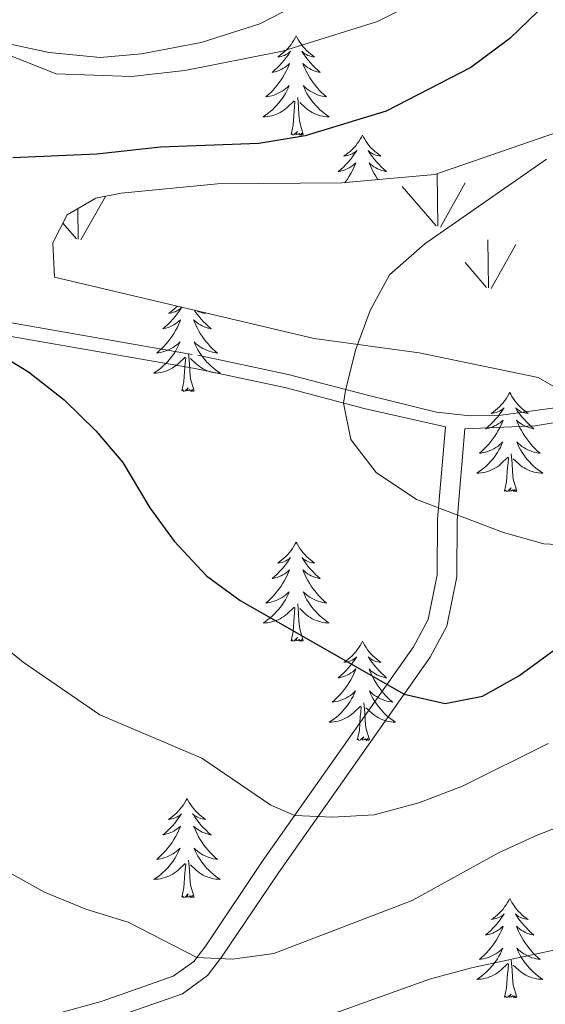
# Model space of a CAD drawing. Units: metres. Extents: x 627571 to 632081, y 706282 to 709335.
# Drawn here: x 631136 to 631199, y 707551 to 707669 of the extents above; entities that cross this region are included whole.
import ezdxf

# ---------------------------------------------------------------- set-up
doc = ezdxf.new("R2010")
doc.units = ezdxf.units.M
doc.header["$MEASUREMENT"] = 0
doc.linetypes.add('DGN Style 3', pattern=[69.147415, 49.391011, -19.756404])
for name, color, linetype, lineweight in [('Carátula', 7, 'Continuous', 5), ('Elementos auxiliares', 7, 'Continuous', 5), ('Entidades rústicas y varios', 7, 'Continuous', 5), ('Level 58', 7, 'Continuous', 5), ('Relieve y altimetría', 7, 'Continuous', 5), ('Viales y ferrocarril', 7, 'Continuous', 5)]:
    doc.layers.add(name, color=color, linetype=linetype, lineweight=lineweight)

msp = doc.modelspace()

# ---------------------------------------------------------------- linework, layer by layer
at = {"layer": 'Carátula', "color": 7, "linetype": 'Continuous', "lineweight": 5}
msp.add_3dface([(627626.91, 706281.92), (632081.13, 706365.16), (632025.63, 709334.65), (627571.41, 709251.41)], dxfattribs=at)
at = {"layer": 'Elementos auxiliares', "color": 250, "linetype": 'Continuous', "lineweight": 5}
msp.add_3dface([(628492.24, 706692.04), (628449.59, 709005.37), (631872.3, 709069.36), (631916.09, 706756.03)], dxfattribs=at)
at = {"layer": 'Entidades rústicas y varios', "color": 92, "linetype": 'Continuous', "lineweight": 5, "flags": 128}
for points in [[(631168.77, 707667.23), (631168.66, 707667.01), (631168.5, 707666.74), (631168.34, 707666.47), (631168.15, 707666.22), (631167.96, 707665.97), (631167.75, 707665.73), (631167.53, 707665.5), (631167.3, 707665.29), (631167.06, 707665.09), (631166.81, 707664.89), (631166.55, 707664.72), (631166.75, 707664.74), (631166.96, 707664.78), (631167.15, 707664.83), (631167.35, 707664.9), (631167.54, 707664.99), (631167.72, 707665.09), (631167.89, 707665.2), (631168.1, 707665.39), (631168.06, 707665.32), (631167.83, 707664.98), (631167.58, 707664.64), (631167.33, 707664.32), (631167.06, 707664), (631166.78, 707663.69), (631166.49, 707663.4), (631166.18, 707663.12), (631165.87, 707662.85), (631166, 707662.87), (631166.24, 707662.93), (631166.48, 707663), (631166.72, 707663.09), (631166.95, 707663.19), (631167.17, 707663.31), (631167.39, 707663.44), (631167.6, 707663.59), (631167.79, 707663.74), (631167.98, 707663.91), (631167.89, 707663.69), (631167.74, 707663.33), (631167.57, 707662.98), (631167.38, 707662.63), (631167.18, 707662.29), (631166.97, 707661.96), (631166.74, 707661.64), (631166.5, 707661.32), (631166.25, 707661.02), (631165.99, 707660.73), (631165.71, 707660.45), (631165.43, 707660.18), (631165.13, 707659.92), (631165.32, 707659.95), (631165.59, 707659.99), (631165.86, 707660.05), (631166.11, 707660.13), (631166.37, 707660.23), (631166.62, 707660.34), (631166.86, 707660.46), (631167.09, 707660.6), (631167.32, 707660.75), (631167.53, 707660.91), (631167.74, 707661.09), (631167.93, 707661.27), (631167.79, 707660.95), (631167.64, 707660.63), (631167.47, 707660.31), (631167.29, 707660.01), (631167.09, 707659.71), (631166.88, 707659.42), (631166.66, 707659.15), (631166.42, 707658.88), (631166.18, 707658.62), (631165.92, 707658.37), (631165.65, 707658.14), (631165.37, 707657.92), (631165.08, 707657.71), (631164.79, 707657.52), (631165.06, 707657.53), (631165.32, 707657.55), (631165.58, 707657.59), (631165.84, 707657.65), (631166.09, 707657.72), (631166.34, 707657.81), (631166.59, 707657.91), (631166.83, 707658.03), (631167.06, 707658.16), (631167.28, 707658.3), (631167.49, 707658.46), (631167.69, 707658.63), (631168.54, 707659.43)], [(631168.77, 707667.23), (631168.88, 707667.01), (631169.04, 707666.74), (631169.2, 707666.47), (631169.39, 707666.22), (631169.58, 707665.97), (631169.79, 707665.73), (631170.01, 707665.5), (631170.24, 707665.29), (631170.48, 707665.09), (631170.73, 707664.89), (631170.99, 707664.72), (631170.79, 707664.74), (631170.58, 707664.78), (631170.39, 707664.83), (631170.19, 707664.9), (631170, 707664.99), (631169.82, 707665.09), (631169.65, 707665.2), (631169.44, 707665.39), (631169.48, 707665.32), (631169.71, 707664.98), (631169.96, 707664.64), (631170.21, 707664.32), (631170.48, 707664), (631170.76, 707663.69), (631171.05, 707663.4), (631171.36, 707663.12), (631171.67, 707662.85), (631171.54, 707662.87), (631171.3, 707662.93), (631171.06, 707663), (631170.82, 707663.09), (631170.59, 707663.19), (631170.37, 707663.31), (631170.15, 707663.44), (631169.94, 707663.59), (631169.75, 707663.74), (631169.56, 707663.91), (631169.65, 707663.69), (631169.8, 707663.33), (631169.97, 707662.98), (631170.16, 707662.63), (631170.36, 707662.29), (631170.57, 707661.96), (631170.8, 707661.64), (631171.04, 707661.32), (631171.29, 707661.02), (631171.55, 707660.73), (631171.83, 707660.45), (631172.11, 707660.18), (631172.41, 707659.92), (631172.22, 707659.95), (631171.95, 707659.99), (631171.68, 707660.05), (631171.43, 707660.13), (631171.17, 707660.23), (631170.92, 707660.34), (631170.68, 707660.46), (631170.45, 707660.6), (631170.22, 707660.75), (631170.01, 707660.91), (631169.8, 707661.09), (631169.61, 707661.27), (631169.75, 707660.95), (631169.9, 707660.63), (631170.07, 707660.31), (631170.25, 707660.01), (631170.45, 707659.71), (631170.66, 707659.42), (631170.88, 707659.15), (631171.12, 707658.88), (631171.36, 707658.62), (631171.62, 707658.37), (631171.89, 707658.14), (631172.17, 707657.92), (631172.46, 707657.71), (631172.75, 707657.52), (631172.48, 707657.53), (631172.22, 707657.55), (631171.96, 707657.59), (631171.7, 707657.65), (631171.45, 707657.72), (631171.2, 707657.81), (631170.95, 707657.91), (631170.71, 707658.03), (631170.48, 707658.16), (631170.26, 707658.3), (631170.05, 707658.46), (631169.85, 707658.63), (631169.19, 707659.25)], [(631169.62, 707655.38), (631169.19, 707656.82), (631169.1, 707657.73), (631169.06, 707658.67), (631168.95, 707659.84)], [(631168.15, 707655.38), (631168.4, 707656.5), (631168.51, 707658.24), (631168.56, 707658.67), (631168.62, 707659.4)], [(631169.62, 707655.38), (631169.45, 707655.31), (631169.43, 707655.55), (631169.24, 707655.33), (631169.12, 707655.53), (631169, 707655.43), (631168.73, 707655.37), (631168.92, 707655.77), (631168.54, 707655.39), (631168.35, 707655.33), (631168.31, 707655.49), (631168.15, 707655.38)], [(631176.73, 707655.31), (631176.62, 707655.09), (631176.46, 707654.82), (631176.3, 707654.55), (631176.11, 707654.3), (631175.92, 707654.05), (631175.71, 707653.81), (631175.49, 707653.59), (631175.26, 707653.37), (631175.02, 707653.17), (631174.77, 707652.97), (631174.51, 707652.8), (631174.71, 707652.82), (631174.92, 707652.86), (631175.11, 707652.91), (631175.31, 707652.98), (631175.5, 707653.07), (631175.68, 707653.17), (631175.85, 707653.28), (631176.06, 707653.47), (631176.02, 707653.4), (631175.79, 707653.06), (631175.54, 707652.72), (631175.29, 707652.4), (631175.02, 707652.08), (631174.74, 707651.78), (631174.45, 707651.48), (631174.14, 707651.2), (631173.83, 707650.93), (631173.96, 707650.95), (631174.2, 707651.01), (631174.44, 707651.08), (631174.68, 707651.17), (631174.91, 707651.27), (631175.13, 707651.39), (631175.35, 707651.52), (631175.56, 707651.67), (631175.75, 707651.82), (631175.94, 707651.99), (631175.85, 707651.77), (631175.7, 707651.41), (631175.53, 707651.06), (631175.34, 707650.71), (631175.14, 707650.37), (631174.93, 707650.04), (631174.7, 707649.72), (631174.63, 707649.62)], [(631176.73, 707655.31), (631176.84, 707655.09), (631177, 707654.82), (631177.16, 707654.55), (631177.35, 707654.3), (631177.54, 707654.05), (631177.75, 707653.81), (631177.97, 707653.59), (631178.2, 707653.37), (631178.44, 707653.17), (631178.69, 707652.97), (631178.95, 707652.8), (631178.75, 707652.82), (631178.54, 707652.86), (631178.35, 707652.91), (631178.15, 707652.98), (631177.96, 707653.07), (631177.78, 707653.17), (631177.61, 707653.28), (631177.4, 707653.47), (631177.44, 707653.4), (631177.67, 707653.06), (631177.92, 707652.72), (631178.17, 707652.4), (631178.44, 707652.08), (631178.72, 707651.78), (631179.01, 707651.48), (631179.32, 707651.2), (631179.63, 707650.93), (631179.5, 707650.95), (631179.26, 707651.01), (631179.02, 707651.08), (631178.78, 707651.17), (631178.55, 707651.27), (631178.33, 707651.39), (631178.11, 707651.52), (631177.9, 707651.67), (631177.71, 707651.82), (631177.52, 707651.99), (631177.61, 707651.77), (631177.76, 707651.41), (631177.93, 707651.06), (631178.12, 707650.71), (631178.32, 707650.37), (631178.53, 707650.04), (631178.57, 707649.98)], [(631154.48, 707634.77), (631154.43, 707634.72), (631154.2, 707634.5), (631153.96, 707634.3), (631153.7, 707634.11), (631153.44, 707633.93), (631153.64, 707633.95), (631153.85, 707633.99), (631154.05, 707634.05), (631154.24, 707634.11), (631154.43, 707634.2), (631154.61, 707634.3), (631154.78, 707634.41), (631154.99, 707634.6), (631154.95, 707634.54), (631154.72, 707634.19), (631154.48, 707633.85), (631154.22, 707633.53), (631153.95, 707633.21), (631153.67, 707632.91), (631153.38, 707632.61), (631153.08, 707632.33), (631152.76, 707632.06), (631152.89, 707632.08), (631153.13, 707632.14), (631153.38, 707632.21), (631153.61, 707632.3), (631153.84, 707632.41), (631154.07, 707632.52), (631154.28, 707632.65), (631154.49, 707632.8), (631154.69, 707632.96), (631154.87, 707633.13), (631154.78, 707632.9), (631154.63, 707632.54), (631154.46, 707632.19), (631154.27, 707631.84), (631154.07, 707631.5), (631153.86, 707631.17), (631153.63, 707630.85), (631153.4, 707630.54), (631153.14, 707630.23), (631152.88, 707629.94), (631152.6, 707629.66), (631152.32, 707629.39), (631152.02, 707629.13), (631152.22, 707629.16), (631152.48, 707629.21), (631152.75, 707629.27), (631153.01, 707629.35), (631153.26, 707629.44), (631153.51, 707629.55), (631153.75, 707629.67), (631153.98, 707629.81), (631154.21, 707629.96), (631154.42, 707630.12), (631154.63, 707630.3), (631154.83, 707630.49), (631154.68, 707630.16), (631154.53, 707629.84), (631154.36, 707629.53), (631154.18, 707629.22), (631153.98, 707628.92), (631153.77, 707628.64), (631153.55, 707628.36), (631153.31, 707628.09), (631153.07, 707627.83), (631152.81, 707627.59), (631152.54, 707627.35), (631152.26, 707627.13), (631151.97, 707626.92), (631151.68, 707626.73), (631151.95, 707626.74), (631152.21, 707626.77), (631152.47, 707626.81), (631152.73, 707626.86), (631152.99, 707626.93), (631153.24, 707627.02), (631153.48, 707627.13), (631153.72, 707627.24), (631153.95, 707627.37), (631154.17, 707627.52), (631154.38, 707627.67), (631154.59, 707627.85), (631155.43, 707628.64)], [(631156.54, 707634.29), (631156.6, 707634.19), (631156.85, 707633.85), (631157.1, 707633.53), (631157.37, 707633.21), (631157.65, 707632.91), (631157.94, 707632.61), (631158.25, 707632.33), (631158.56, 707632.06), (631158.44, 707632.08), (631158.19, 707632.14), (631157.95, 707632.21), (631157.71, 707632.3), (631157.48, 707632.41), (631157.26, 707632.52), (631157.04, 707632.65), (631156.84, 707632.8), (631156.64, 707632.96), (631156.45, 707633.13), (631156.54, 707632.9), (631156.7, 707632.54), (631156.87, 707632.19), (631157.05, 707631.84), (631157.25, 707631.5), (631157.46, 707631.17), (631157.69, 707630.85), (631157.93, 707630.54), (631158.18, 707630.23), (631158.44, 707629.94), (631158.72, 707629.66), (631159.01, 707629.39), (631159.3, 707629.13), (631159.11, 707629.16), (631158.84, 707629.21), (631158.58, 707629.27), (631158.32, 707629.35), (631158.06, 707629.44), (631157.82, 707629.55), (631157.57, 707629.67), (631157.34, 707629.81), (631157.12, 707629.96), (631156.9, 707630.12), (631156.69, 707630.3), (631156.5, 707630.49), (631156.64, 707630.16), (631156.79, 707629.84), (631156.96, 707629.53), (631157.15, 707629.22), (631157.34, 707628.92), (631157.55, 707628.64), (631157.78, 707628.36), (631158.01, 707628.09), (631158.26, 707627.83), (631158.52, 707627.59), (631158.78, 707627.35), (631159.06, 707627.13), (631159.35, 707626.92), (631159.64, 707626.73), (631159.38, 707626.74), (631159.11, 707626.77), (631158.85, 707626.81), (631158.59, 707626.86), (631158.34, 707626.93), (631158.09, 707627.02), (631157.84, 707627.13), (631157.61, 707627.24), (631157.38, 707627.37), (631157.15, 707627.52), (631156.94, 707627.67), (631156.74, 707627.85), (631156.08, 707628.47)], [(631157.79, 707634), (631157.88, 707633.93), (631157.68, 707633.95), (631157.48, 707633.99), (631157.28, 707634.05), (631157.08, 707634.11), (631156.89, 707634.2), (631156.87, 707634.21)], [(631156.51, 707624.59), (631156.08, 707626.03), (631155.99, 707626.94), (631155.95, 707627.89), (631155.84, 707629.05)], [(631155.04, 707624.59), (631155.29, 707625.71), (631155.4, 707627.45), (631155.45, 707627.89), (631155.51, 707628.61)], [(631156.51, 707624.59), (631156.34, 707624.53), (631156.32, 707624.77), (631156.13, 707624.54), (631156.01, 707624.75), (631155.89, 707624.64), (631155.62, 707624.59), (631155.81, 707624.98), (631155.43, 707624.6), (631155.24, 707624.54), (631155.2, 707624.71), (631155.04, 707624.59)], [(631194.43, 707624.42), (631194.32, 707624.2), (631194.16, 707623.93), (631193.99, 707623.66), (631193.81, 707623.4), (631193.62, 707623.16), (631193.41, 707622.92), (631193.19, 707622.69), (631192.96, 707622.48), (631192.72, 707622.27), (631192.47, 707622.08), (631192.21, 707621.9), (631192.41, 707621.93), (631192.61, 707621.97), (631192.81, 707622.02), (631193.01, 707622.09), (631193.2, 707622.17), (631193.38, 707622.27), (631193.55, 707622.39), (631193.76, 707622.58), (631193.72, 707622.51), (631193.48, 707622.17), (631193.24, 707621.83), (631192.99, 707621.5), (631192.72, 707621.19), (631192.44, 707620.88), (631192.15, 707620.59), (631191.84, 707620.31), (631191.53, 707620.03), (631191.65, 707620.06), (631191.9, 707620.12), (631192.14, 707620.19), (631192.38, 707620.28), (631192.61, 707620.38), (631192.83, 707620.5), (631193.05, 707620.63), (631193.26, 707620.77), (631193.45, 707620.93), (631193.64, 707621.1), (631193.55, 707620.88), (631193.4, 707620.52), (631193.22, 707620.16), (631193.04, 707619.82), (631192.84, 707619.48), (631192.63, 707619.15), (631192.4, 707618.82), (631192.16, 707618.51), (631191.91, 707618.21), (631191.65, 707617.92), (631191.37, 707617.64), (631191.08, 707617.37), (631190.79, 707617.11), (631190.98, 707617.13), (631191.25, 707617.18), (631191.51, 707617.24), (631191.77, 707617.32), (631192.03, 707617.42), (631192.28, 707617.52), (631192.52, 707617.65), (631192.75, 707617.79), (631192.98, 707617.93), (631193.19, 707618.1), (631193.4, 707618.27), (631193.59, 707618.46), (631193.45, 707618.14), (631193.3, 707617.81), (631193.13, 707617.5), (631192.94, 707617.2), (631192.75, 707616.9), (631192.54, 707616.61), (631192.31, 707616.33), (631192.08, 707616.07), (631191.83, 707615.81), (631191.58, 707615.56), (631191.31, 707615.33), (631191.03, 707615.11), (631190.74, 707614.9), (631190.45, 707614.71), (631190.71, 707614.71), (631190.98, 707614.74), (631191.24, 707614.78), (631191.5, 707614.84), (631191.75, 707614.91), (631192, 707615), (631192.25, 707615.1), (631192.48, 707615.22), (631192.71, 707615.35), (631192.94, 707615.49), (631193.15, 707615.65), (631193.35, 707615.82), (631194.2, 707616.62)], [(631194.43, 707624.42), (631194.54, 707624.2), (631194.69, 707623.93), (631194.86, 707623.66), (631195.04, 707623.4), (631195.24, 707623.16), (631195.44, 707622.92), (631195.66, 707622.69), (631195.89, 707622.48), (631196.13, 707622.27), (631196.38, 707622.08), (631196.64, 707621.9), (631196.45, 707621.93), (631196.24, 707621.97), (631196.04, 707622.02), (631195.85, 707622.09), (631195.66, 707622.17), (631195.48, 707622.27), (631195.3, 707622.39), (631195.1, 707622.58), (631195.14, 707622.51), (631195.37, 707622.17), (631195.61, 707621.83), (631195.87, 707621.5), (631196.14, 707621.19), (631196.42, 707620.88), (631196.71, 707620.59), (631197.01, 707620.31), (631197.33, 707620.03), (631197.2, 707620.06), (631196.96, 707620.12), (631196.71, 707620.19), (631196.48, 707620.28), (631196.25, 707620.38), (631196.02, 707620.5), (631195.81, 707620.63), (631195.6, 707620.77), (631195.4, 707620.93), (631195.22, 707621.1), (631195.3, 707620.88), (631195.46, 707620.52), (631195.63, 707620.16), (631195.82, 707619.82), (631196.02, 707619.48), (631196.23, 707619.15), (631196.46, 707618.82), (631196.7, 707618.51), (631196.95, 707618.21), (631197.21, 707617.92), (631197.48, 707617.64), (631197.77, 707617.37), (631198.07, 707617.11), (631197.87, 707617.13), (631197.61, 707617.18), (631197.34, 707617.24), (631197.08, 707617.32), (631196.83, 707617.42), (631196.58, 707617.52), (631196.34, 707617.65), (631196.11, 707617.79), (631195.88, 707617.93), (631195.66, 707618.1), (631195.46, 707618.27), (631195.26, 707618.46), (631195.4, 707618.14), (631195.56, 707617.81), (631195.73, 707617.5), (631195.91, 707617.2), (631196.11, 707616.9), (631196.32, 707616.61), (631196.54, 707616.33), (631196.78, 707616.07), (631197.02, 707615.81), (631197.28, 707615.56), (631197.55, 707615.33), (631197.83, 707615.11), (631198.12, 707614.9), (631198.41, 707614.71), (631198.14, 707614.71), (631197.88, 707614.74), (631197.62, 707614.78), (631197.36, 707614.84), (631197.1, 707614.91), (631196.85, 707615), (631196.61, 707615.1), (631196.37, 707615.22), (631196.14, 707615.35), (631195.92, 707615.49), (631195.71, 707615.65), (631195.5, 707615.82), (631194.85, 707616.44)], [(631195.28, 707612.57), (631194.85, 707614.01), (631194.76, 707614.91), (631194.71, 707615.86), (631194.61, 707617.03)], [(631193.81, 707612.57), (631194.05, 707613.69), (631194.17, 707615.43), (631194.22, 707615.86), (631194.28, 707616.59)], [(631195.28, 707612.57), (631195.1, 707612.5), (631195.09, 707612.74), (631194.9, 707612.52), (631194.78, 707612.72), (631194.65, 707612.61), (631194.38, 707612.56), (631194.58, 707612.95), (631194.2, 707612.57), (631194.01, 707612.52), (631193.97, 707612.68), (631193.81, 707612.57)], [(631168.77, 707606.43), (631168.66, 707606.22), (631168.5, 707605.94), (631168.34, 707605.67), (631168.15, 707605.42), (631167.96, 707605.17), (631167.75, 707604.93), (631167.53, 707604.71), (631167.3, 707604.49), (631167.06, 707604.29), (631166.81, 707604.1), (631166.55, 707603.92), (631166.75, 707603.94), (631166.96, 707603.98), (631167.15, 707604.03), (631167.35, 707604.1), (631167.54, 707604.19), (631167.72, 707604.29), (631167.89, 707604.4), (631168.1, 707604.59), (631168.06, 707604.53), (631167.83, 707604.18), (631167.58, 707603.84), (631167.33, 707603.52), (631167.06, 707603.2), (631166.78, 707602.9), (631166.49, 707602.6), (631166.18, 707602.32), (631165.87, 707602.05), (631166, 707602.07), (631166.24, 707602.13), (631166.48, 707602.2), (631166.72, 707602.29), (631166.95, 707602.39), (631167.17, 707602.51), (631167.39, 707602.64), (631167.6, 707602.79), (631167.79, 707602.95), (631167.98, 707603.11), (631167.89, 707602.89), (631167.74, 707602.53), (631167.57, 707602.18), (631167.38, 707601.83), (631167.18, 707601.49), (631166.97, 707601.16), (631166.74, 707600.84), (631166.5, 707600.53), (631166.25, 707600.22), (631165.99, 707599.93), (631165.71, 707599.65), (631165.43, 707599.38), (631165.13, 707599.12), (631165.32, 707599.15), (631165.59, 707599.19), (631165.86, 707599.26), (631166.11, 707599.34), (631166.37, 707599.43), (631166.62, 707599.54), (631166.86, 707599.66), (631167.09, 707599.8), (631167.32, 707599.95), (631167.53, 707600.11), (631167.74, 707600.29), (631167.93, 707600.48), (631167.79, 707600.15), (631167.64, 707599.83), (631167.47, 707599.51), (631167.29, 707599.21), (631167.09, 707598.91), (631166.88, 707598.63), (631166.66, 707598.35), (631166.42, 707598.08), (631166.18, 707597.82), (631165.92, 707597.58), (631165.65, 707597.34), (631165.37, 707597.12), (631165.08, 707596.91), (631164.79, 707596.72), (631165.06, 707596.73), (631165.32, 707596.75), (631165.58, 707596.79), (631165.84, 707596.85), (631166.09, 707596.92), (631166.34, 707597.01), (631166.59, 707597.11), (631166.83, 707597.23), (631167.06, 707597.36), (631167.28, 707597.51), (631167.49, 707597.66), (631167.69, 707597.83), (631168.54, 707598.63)], [(631168.77, 707606.43), (631168.88, 707606.22), (631169.04, 707605.94), (631169.2, 707605.67), (631169.39, 707605.42), (631169.58, 707605.17), (631169.79, 707604.93), (631170.01, 707604.71), (631170.24, 707604.49), (631170.48, 707604.29), (631170.73, 707604.1), (631170.99, 707603.92), (631170.79, 707603.94), (631170.58, 707603.98), (631170.39, 707604.03), (631170.19, 707604.1), (631170, 707604.19), (631169.82, 707604.29), (631169.65, 707604.4), (631169.44, 707604.59), (631169.48, 707604.53), (631169.71, 707604.18), (631169.96, 707603.84), (631170.21, 707603.52), (631170.48, 707603.2), (631170.76, 707602.9), (631171.05, 707602.6), (631171.36, 707602.32), (631171.67, 707602.05), (631171.54, 707602.07), (631171.3, 707602.13), (631171.06, 707602.2), (631170.82, 707602.29), (631170.59, 707602.39), (631170.37, 707602.51), (631170.15, 707602.64), (631169.94, 707602.79), (631169.75, 707602.95), (631169.56, 707603.11), (631169.65, 707602.89), (631169.8, 707602.53), (631169.97, 707602.18), (631170.16, 707601.83), (631170.36, 707601.49), (631170.57, 707601.16), (631170.8, 707600.84), (631171.04, 707600.53), (631171.29, 707600.22), (631171.55, 707599.93), (631171.83, 707599.65), (631172.11, 707599.38), (631172.41, 707599.12), (631172.22, 707599.15), (631171.95, 707599.19), (631171.68, 707599.26), (631171.43, 707599.34), (631171.17, 707599.43), (631170.92, 707599.54), (631170.68, 707599.66), (631170.45, 707599.8), (631170.22, 707599.95), (631170.01, 707600.11), (631169.8, 707600.29), (631169.61, 707600.48), (631169.75, 707600.15), (631169.9, 707599.83), (631170.07, 707599.51), (631170.25, 707599.21), (631170.45, 707598.91), (631170.66, 707598.63), (631170.88, 707598.35), (631171.12, 707598.08), (631171.36, 707597.82), (631171.62, 707597.58), (631171.89, 707597.34), (631172.17, 707597.12), (631172.46, 707596.91), (631172.75, 707596.72), (631172.48, 707596.73), (631172.22, 707596.75), (631171.96, 707596.79), (631171.7, 707596.85), (631171.45, 707596.92), (631171.2, 707597.01), (631170.95, 707597.11), (631170.71, 707597.23), (631170.48, 707597.36), (631170.26, 707597.51), (631170.05, 707597.66), (631169.85, 707597.83), (631169.19, 707598.45)], [(631168.15, 707594.58), (631168.4, 707595.7), (631168.51, 707597.44), (631168.56, 707597.88), (631168.62, 707598.6)], [(631169.62, 707594.58), (631169.19, 707596.02), (631169.1, 707596.93), (631169.06, 707597.88), (631168.95, 707599.04)], [(631169.62, 707594.58), (631169.45, 707594.52), (631169.43, 707594.75), (631169.24, 707594.53), (631169.12, 707594.74), (631169, 707594.63), (631168.73, 707594.57), (631168.92, 707594.97), (631168.54, 707594.59), (631168.35, 707594.53), (631168.31, 707594.69), (631168.15, 707594.58)], [(631176.73, 707594.52), (631176.62, 707594.3), (631176.46, 707594.02), (631176.3, 707593.76), (631176.11, 707593.5), (631175.92, 707593.25), (631175.71, 707593.01), (631175.49, 707592.79), (631175.26, 707592.57), (631175.02, 707592.37), (631174.77, 707592.18), (631174.51, 707592), (631174.71, 707592.02), (631174.92, 707592.06), (631175.11, 707592.11), (631175.31, 707592.18), (631175.5, 707592.27), (631175.68, 707592.37), (631175.85, 707592.48), (631176.06, 707592.67), (631176.02, 707592.61), (631175.79, 707592.26), (631175.54, 707591.93), (631175.29, 707591.6), (631175.02, 707591.28), (631174.74, 707590.98), (631174.45, 707590.68), (631174.14, 707590.4), (631173.83, 707590.13), (631173.96, 707590.15), (631174.2, 707590.21), (631174.44, 707590.28), (631174.68, 707590.37), (631174.91, 707590.47), (631175.13, 707590.59), (631175.35, 707590.72), (631175.56, 707590.87), (631175.75, 707591.03), (631175.94, 707591.2), (631175.85, 707590.97), (631175.7, 707590.61), (631175.53, 707590.26), (631175.34, 707589.91), (631175.14, 707589.57), (631174.93, 707589.24), (631174.7, 707588.92), (631174.46, 707588.61), (631174.21, 707588.3), (631173.95, 707588.01), (631173.67, 707587.73), (631173.39, 707587.46), (631173.09, 707587.2), (631173.28, 707587.23), (631173.55, 707587.27), (631173.82, 707587.34), (631174.07, 707587.42), (631174.33, 707587.51), (631174.58, 707587.62), (631174.82, 707587.74), (631175.05, 707587.88), (631175.28, 707588.03), (631175.49, 707588.19), (631175.7, 707588.37), (631175.89, 707588.56), (631175.75, 707588.23), (631175.6, 707587.91), (631175.43, 707587.6), (631175.25, 707587.29), (631175.05, 707586.99), (631174.84, 707586.71), (631174.62, 707586.43), (631174.38, 707586.16), (631174.14, 707585.9), (631173.88, 707585.66), (631173.61, 707585.42), (631173.33, 707585.2), (631173.04, 707584.99), (631172.75, 707584.8), (631173.02, 707584.81), (631173.28, 707584.83), (631173.54, 707584.88), (631173.8, 707584.93), (631174.05, 707585.01), (631174.3, 707585.09), (631174.55, 707585.19), (631174.79, 707585.31), (631175.02, 707585.44), (631175.24, 707585.59), (631175.45, 707585.75), (631175.65, 707585.91), (631176.5, 707586.71)], [(631176.73, 707594.52), (631176.84, 707594.3), (631177, 707594.02), (631177.16, 707593.76), (631177.35, 707593.5), (631177.54, 707593.25), (631177.75, 707593.01), (631177.97, 707592.79), (631178.2, 707592.57), (631178.44, 707592.37), (631178.69, 707592.18), (631178.95, 707592), (631178.75, 707592.02), (631178.54, 707592.06), (631178.35, 707592.11), (631178.15, 707592.18), (631177.96, 707592.27), (631177.78, 707592.37), (631177.61, 707592.48), (631177.4, 707592.67), (631177.44, 707592.61), (631177.67, 707592.26), (631177.92, 707591.93), (631178.17, 707591.6), (631178.44, 707591.28), (631178.72, 707590.98), (631179.01, 707590.68), (631179.32, 707590.4), (631179.63, 707590.13), (631179.5, 707590.15), (631179.26, 707590.21), (631179.02, 707590.28), (631178.78, 707590.37), (631178.55, 707590.47), (631178.33, 707590.59), (631178.11, 707590.72), (631177.9, 707590.87), (631177.71, 707591.03), (631177.52, 707591.2), (631177.61, 707590.97), (631177.76, 707590.61), (631177.93, 707590.26), (631178.12, 707589.91), (631178.32, 707589.57), (631178.53, 707589.24), (631178.76, 707588.92), (631179, 707588.61), (631179.25, 707588.3), (631179.51, 707588.01), (631179.79, 707587.73), (631180.07, 707587.46), (631180.37, 707587.2), (631180.18, 707587.23), (631179.91, 707587.27), (631179.64, 707587.34), (631179.39, 707587.42), (631179.13, 707587.51), (631178.88, 707587.62), (631178.64, 707587.74), (631178.41, 707587.88), (631178.18, 707588.03), (631177.97, 707588.19), (631177.76, 707588.37), (631177.57, 707588.56), (631177.71, 707588.23), (631177.86, 707587.91), (631178.03, 707587.6), (631178.21, 707587.29), (631178.41, 707586.99), (631178.62, 707586.71), (631178.84, 707586.43), (631179.08, 707586.16), (631179.32, 707585.9), (631179.58, 707585.66), (631179.85, 707585.42), (631180.13, 707585.2), (631180.42, 707584.99), (631180.71, 707584.8), (631180.44, 707584.81), (631180.18, 707584.83), (631179.92, 707584.88), (631179.66, 707584.93), (631179.41, 707585.01), (631179.16, 707585.09), (631178.91, 707585.19), (631178.67, 707585.31), (631178.44, 707585.44), (631178.22, 707585.59), (631178.01, 707585.75), (631177.81, 707585.91), (631177.15, 707586.53)], [(631176.11, 707582.67), (631176.36, 707583.78), (631176.47, 707585.53), (631176.52, 707585.96), (631176.58, 707586.68)], [(631177.58, 707582.67), (631177.15, 707584.11), (631177.06, 707585.01), (631177.02, 707585.96), (631176.91, 707587.12)], [(631177.58, 707582.67), (631177.41, 707582.6), (631177.39, 707582.84), (631177.2, 707582.61), (631177.08, 707582.82), (631176.96, 707582.71), (631176.69, 707582.65), (631176.88, 707583.05), (631176.5, 707582.67), (631176.31, 707582.61), (631176.27, 707582.78), (631176.11, 707582.67)], [(631155.66, 707575.65), (631155.55, 707575.43), (631155.4, 707575.15), (631155.23, 707574.89), (631155.05, 707574.63), (631154.85, 707574.38), (631154.64, 707574.15), (631154.43, 707573.92), (631154.2, 707573.7), (631153.96, 707573.5), (631153.7, 707573.31), (631153.44, 707573.13), (631153.64, 707573.15), (631153.85, 707573.19), (631154.05, 707573.25), (631154.24, 707573.32), (631154.43, 707573.4), (631154.61, 707573.5), (631154.78, 707573.61), (631154.99, 707573.8), (631154.95, 707573.74), (631154.72, 707573.39), (631154.48, 707573.06), (631154.22, 707572.73), (631153.95, 707572.41), (631153.67, 707572.11), (631153.38, 707571.82), (631153.08, 707571.53), (631152.76, 707571.26), (631152.89, 707571.29), (631153.13, 707571.34), (631153.38, 707571.42), (631153.61, 707571.5), (631153.84, 707571.61), (631154.07, 707571.73), (631154.28, 707571.86), (631154.49, 707572), (631154.69, 707572.16), (631154.87, 707572.33), (631154.78, 707572.11), (631154.63, 707571.75), (631154.46, 707571.39), (631154.27, 707571.04), (631154.07, 707570.7), (631153.86, 707570.37), (631153.63, 707570.05), (631153.4, 707569.74), (631153.14, 707569.44), (631152.88, 707569.14), (631152.6, 707568.86), (631152.32, 707568.59), (631152.02, 707568.33), (631152.22, 707568.36), (631152.48, 707568.41), (631152.75, 707568.47), (631153.01, 707568.55), (631153.26, 707568.64), (631153.51, 707568.75), (631153.75, 707568.87), (631153.98, 707569.01), (631154.21, 707569.16), (631154.42, 707569.33), (631154.63, 707569.5), (631154.83, 707569.69), (631154.68, 707569.36), (631154.53, 707569.04), (631154.36, 707568.73), (631154.18, 707568.42), (631153.98, 707568.13), (631153.77, 707567.84), (631153.55, 707567.56), (631153.31, 707567.29), (631153.07, 707567.03), (631152.81, 707566.79), (631152.54, 707566.55), (631152.26, 707566.33), (631151.97, 707566.12), (631151.68, 707565.93), (631151.95, 707565.94), (631152.21, 707565.97), (631152.47, 707566.01), (631152.73, 707566.07), (631152.99, 707566.14), (631153.24, 707566.22), (631153.48, 707566.33), (631153.72, 707566.44), (631153.95, 707566.57), (631154.17, 707566.72), (631154.38, 707566.88), (631154.59, 707567.05), (631155.43, 707567.85)], [(631155.66, 707575.65), (631155.77, 707575.43), (631155.93, 707575.15), (631156.1, 707574.89), (631156.28, 707574.63), (631156.47, 707574.38), (631156.68, 707574.15), (631156.9, 707573.92), (631157.13, 707573.7), (631157.37, 707573.5), (631157.62, 707573.31), (631157.88, 707573.13), (631157.68, 707573.15), (631157.48, 707573.19), (631157.28, 707573.25), (631157.08, 707573.32), (631156.89, 707573.4), (631156.71, 707573.5), (631156.54, 707573.61), (631156.33, 707573.8), (631156.38, 707573.74), (631156.6, 707573.39), (631156.85, 707573.06), (631157.1, 707572.73), (631157.37, 707572.41), (631157.65, 707572.11), (631157.94, 707571.82), (631158.25, 707571.53), (631158.56, 707571.26), (631158.44, 707571.29), (631158.19, 707571.34), (631157.95, 707571.42), (631157.71, 707571.5), (631157.48, 707571.61), (631157.26, 707571.73), (631157.04, 707571.86), (631156.84, 707572), (631156.64, 707572.16), (631156.45, 707572.33), (631156.54, 707572.11), (631156.7, 707571.75), (631156.87, 707571.39), (631157.05, 707571.04), (631157.25, 707570.7), (631157.46, 707570.37), (631157.69, 707570.05), (631157.93, 707569.74), (631158.18, 707569.44), (631158.44, 707569.14), (631158.72, 707568.86), (631159.01, 707568.59), (631159.3, 707568.33), (631159.11, 707568.36), (631158.84, 707568.41), (631158.58, 707568.47), (631158.32, 707568.55), (631158.06, 707568.64), (631157.82, 707568.75), (631157.57, 707568.87), (631157.34, 707569.01), (631157.12, 707569.16), (631156.9, 707569.33), (631156.69, 707569.5), (631156.5, 707569.69), (631156.64, 707569.36), (631156.79, 707569.04), (631156.96, 707568.73), (631157.15, 707568.42), (631157.34, 707568.13), (631157.55, 707567.84), (631157.78, 707567.56), (631158.01, 707567.29), (631158.26, 707567.03), (631158.52, 707566.79), (631158.78, 707566.55), (631159.06, 707566.33), (631159.35, 707566.12), (631159.64, 707565.93), (631159.38, 707565.94), (631159.11, 707565.97), (631158.85, 707566.01), (631158.59, 707566.07), (631158.34, 707566.14), (631158.09, 707566.22), (631157.84, 707566.33), (631157.61, 707566.44), (631157.38, 707566.57), (631157.15, 707566.72), (631156.94, 707566.88), (631156.74, 707567.05), (631156.08, 707567.67)], [(631155.04, 707563.8), (631155.29, 707564.91), (631155.4, 707566.66), (631155.45, 707567.09), (631155.51, 707567.81)], [(631156.51, 707563.8), (631156.08, 707565.24), (631155.99, 707566.14), (631155.95, 707567.09), (631155.84, 707568.25)], [(631156.51, 707563.8), (631156.34, 707563.73), (631156.32, 707563.97), (631156.13, 707563.75), (631156.01, 707563.95), (631155.89, 707563.84), (631155.62, 707563.79), (631155.81, 707564.18), (631155.43, 707563.8), (631155.24, 707563.75), (631155.2, 707563.91), (631155.04, 707563.8)], [(631194.43, 707563.62), (631194.32, 707563.4), (631194.16, 707563.13), (631193.99, 707562.86), (631193.81, 707562.61), (631193.62, 707562.36), (631193.41, 707562.12), (631193.19, 707561.89), (631192.96, 707561.68), (631192.72, 707561.47), (631192.47, 707561.28), (631192.21, 707561.11), (631192.41, 707561.13), (631192.61, 707561.17), (631192.81, 707561.22), (631193.01, 707561.29), (631193.2, 707561.38), (631193.38, 707561.47), (631193.55, 707561.59), (631193.76, 707561.78), (631193.72, 707561.71), (631193.48, 707561.37), (631193.24, 707561.03), (631192.99, 707560.71), (631192.72, 707560.39), (631192.44, 707560.09), (631192.15, 707559.79), (631191.84, 707559.51), (631191.53, 707559.24), (631191.65, 707559.26), (631191.9, 707559.32), (631192.14, 707559.39), (631192.38, 707559.48), (631192.61, 707559.58), (631192.83, 707559.7), (631193.05, 707559.83), (631193.26, 707559.98), (631193.45, 707560.13), (631193.64, 707560.3), (631193.55, 707560.08), (631193.4, 707559.72), (631193.22, 707559.37), (631193.04, 707559.02), (631192.84, 707558.68), (631192.63, 707558.35), (631192.4, 707558.03), (631192.16, 707557.71), (631191.91, 707557.41), (631191.65, 707557.12), (631191.37, 707556.84), (631191.08, 707556.57), (631190.79, 707556.31), (631190.98, 707556.33), (631191.25, 707556.38), (631191.51, 707556.45), (631191.77, 707556.52), (631192.03, 707556.62), (631192.28, 707556.73), (631192.52, 707556.85), (631192.75, 707556.99), (631192.98, 707557.14), (631193.19, 707557.3), (631193.4, 707557.48), (631193.59, 707557.67), (631193.45, 707557.34), (631193.3, 707557.02), (631193.13, 707556.7), (631192.94, 707556.4), (631192.75, 707556.1), (631192.54, 707555.81), (631192.31, 707555.53), (631192.08, 707555.27), (631191.83, 707555.01), (631191.58, 707554.76), (631191.31, 707554.53), (631191.03, 707554.31), (631190.74, 707554.1), (631190.45, 707553.91), (631190.71, 707553.92), (631190.98, 707553.94), (631191.24, 707553.98), (631191.5, 707554.04), (631191.75, 707554.11), (631192, 707554.2), (631192.25, 707554.3), (631192.48, 707554.42), (631192.71, 707554.55), (631192.94, 707554.69), (631193.15, 707554.85), (631193.35, 707555.02), (631194.2, 707555.82)], [(631194.43, 707563.62), (631194.54, 707563.4), (631194.69, 707563.13), (631194.86, 707562.86), (631195.04, 707562.61), (631195.24, 707562.36), (631195.44, 707562.12), (631195.66, 707561.89), (631195.89, 707561.68), (631196.13, 707561.47), (631196.38, 707561.28), (631196.64, 707561.11), (631196.45, 707561.13), (631196.24, 707561.17), (631196.04, 707561.22), (631195.85, 707561.29), (631195.66, 707561.38), (631195.48, 707561.47), (631195.3, 707561.59), (631195.1, 707561.78), (631195.14, 707561.71), (631195.37, 707561.37), (631195.61, 707561.03), (631195.87, 707560.71), (631196.14, 707560.39), (631196.42, 707560.09), (631196.71, 707559.79), (631197.01, 707559.51), (631197.33, 707559.24), (631197.2, 707559.26), (631196.96, 707559.32), (631196.71, 707559.39), (631196.48, 707559.48), (631196.25, 707559.58), (631196.02, 707559.7), (631195.81, 707559.83), (631195.6, 707559.98), (631195.4, 707560.13), (631195.22, 707560.3), (631195.3, 707560.08), (631195.46, 707559.72), (631195.63, 707559.37), (631195.82, 707559.02), (631196.02, 707558.68), (631196.23, 707558.35), (631196.46, 707558.03), (631196.7, 707557.71), (631196.95, 707557.41), (631197.21, 707557.12), (631197.48, 707556.84), (631197.77, 707556.57), (631198.07, 707556.31), (631197.87, 707556.33), (631197.61, 707556.38), (631197.34, 707556.45), (631197.08, 707556.52), (631196.83, 707556.62), (631196.58, 707556.73), (631196.34, 707556.85), (631196.11, 707556.99), (631195.88, 707557.14), (631195.66, 707557.3), (631195.46, 707557.48), (631195.26, 707557.67), (631195.4, 707557.34), (631195.56, 707557.02), (631195.73, 707556.7), (631195.91, 707556.4), (631196.11, 707556.1), (631196.32, 707555.81), (631196.54, 707555.53), (631196.78, 707555.27), (631197.02, 707555.01), (631197.28, 707554.76), (631197.55, 707554.53), (631197.83, 707554.31), (631198.12, 707554.1), (631198.41, 707553.91), (631198.14, 707553.92), (631197.88, 707553.94), (631197.62, 707553.98), (631197.36, 707554.04), (631197.1, 707554.11), (631196.85, 707554.2), (631196.61, 707554.3), (631196.37, 707554.42), (631196.14, 707554.55), (631195.92, 707554.69), (631195.71, 707554.85), (631195.5, 707555.02), (631194.85, 707555.64)], [(631193.81, 707551.77), (631194.05, 707552.89), (631194.17, 707554.63), (631194.22, 707555.07), (631194.28, 707555.79)], [(631195.28, 707551.77), (631194.85, 707553.21), (631194.76, 707554.12), (631194.71, 707555.07), (631194.61, 707556.23)], [(631195.28, 707551.77), (631195.1, 707551.7), (631195.09, 707551.94), (631194.9, 707551.72), (631194.78, 707551.92), (631194.65, 707551.82), (631194.38, 707551.76), (631194.58, 707552.15), (631194.2, 707551.77), (631194.01, 707551.72), (631193.97, 707551.88), (631193.81, 707551.77)]]:
    msp.add_lwpolyline(points, dxfattribs=at)
at = {"layer": 'Entidades rústicas y varios', "color": 92, "linetype": 'DGN Style 3', "lineweight": 5}
msp.add_polyline3d([(631202.27, 707623.66, 661.86), (631197.82, 707626.21, 661.32), (631183.55, 707629.16, 658.89), (631170.95, 707630.89, 658.35), (631139.75, 707638.25, 654.3), (631139.54, 707642.4, 654.3), (631141.27, 707645.74, 654.57), (631144.71, 707647.73, 654.3), (631147.74, 707648.33, 654.57), (631159.32, 707649.48, 657), (631174.24, 707649.59, 658.62), (631185.41, 707650.6, 658.62), (631208.21, 707658.43, 663.48)], dxfattribs=at)
at = {"layer": 'Level 58', "color": 92, "linetype": 'Continuous', "lineweight": 5}
for p, q in [((631185.8, 707644.37), (631185.71, 707650.7)), ((631185.57, 707644.41), (631181.52, 707649.14)), ((631186.11, 707644.28), (631189.08, 707649.58)), ((631142.92, 707642.73), (631145.85, 707647.96)), ((631142.6, 707642.83), (631142.55, 707646.48)), ((631142.38, 707642.87), (631140.76, 707644.76)), ((631191.87, 707636.99), (631191.78, 707642.73)), ((631192.18, 707636.9), (631195.15, 707642.19)), ((631191.64, 707637.03), (631189.08, 707640.03))]:
    msp.add_line(p, q, dxfattribs=at)
at = {"layer": 'Relieve y altimetría', "color": 30, "linetype": 'Continuous', "lineweight": 5, "flags": 128}
for points, elevation in [([(631063.64, 707691.04), (631074.53, 707686.86), (631084.27, 707684.78), (631101.33, 707677.67), (631133.11, 707666.53), (631139.09, 707665.24), (631145.23, 707664.65), (631150.2, 707665.1), (631157.37, 707666.43), (631164.41, 707668.68), (631171.26, 707672.24), (631175.35, 707675.12), (631181.46, 707680.31), (631185.02, 707683.82), (631187.77, 707687.18), (631196.08, 707699.7), (631216.28, 707734.45)], 645), ([(631204.67, 707605.89), (631198.51, 707606.23), (631193.69, 707607.59), (631183.22, 707611.57), (631178.39, 707614.8), (631175.32, 707618.75), (631174.46, 707623.14), (631174.69, 707624.66), (631175.88, 707629.47), (631177.65, 707634.26), (631179.96, 707638.55), (631184.23, 707642.27), (631198.83, 707652.42)], 655), ([(631199.04, 707582.26), (631188.76, 707577.13), (631183.49, 707575.12), (631178.12, 707573.68), (631173.13, 707573.41), (631168.6, 707573.61), (631165.73, 707574.82), (631157.44, 707580.48), (631145.2, 707585.69), (631135.98, 707592.01), (631126.16, 707599.99), (631117.17, 707606.43), (631115.41, 707607.38), (631104.6, 707611.41), (631100.1, 707613.59), (631094.45, 707616.95), (631090.27, 707620.14), (631081.29, 707628.61), (631072.64, 707638.64), (631060.24, 707649.52)], 645), ([(631161.12, 707556.35), (631156.83, 707556.56), (631148.6, 707560.77), (631143.49, 707562.36), (631138.54, 707564.39), (631133.57, 707567.16), (631120.12, 707576.96), (631099.79, 707589.38), (631090.04, 707596.17), (631078.53, 707603), (631069.14, 707609.46), (631064.62, 707613.4)], 640), ([(631311.98, 707548.78), (631289.61, 707552.2), (631269.11, 707553.94), (631264.35, 707555.49), (631258.99, 707558.26), (631254.52, 707562.12), (631250.63, 707565.77), (631240.88, 707576.11), (631236.01, 707577.66), (631225.19, 707576.82), (631213.39, 707576.8), (631207.95, 707575.19), (631197.7, 707571.25), (631193.15, 707569.16), (631182.7, 707563.38), (631166.08, 707557.03), (631161.12, 707556.35)], 640), ([(631243.91, 707549.35), (631238.75, 707553.74), (631234, 707556.85), (631229.2, 707558.71), (631224.22, 707559.16), (631218.56, 707558.52), (631201.77, 707557.85), (631189.82, 707555.32), (631184.77, 707553.93), (631169.3, 707548.37)], 635)]:
    msp.add_lwpolyline(points, dxfattribs=dict(at, elevation=elevation))
at = {"layer": 'Relieve y altimetría', "color": 30, "linetype": 'Continuous', "lineweight": 25, "elevation": 650, "flags": 128}
for points in [[(631203.4, 707675.6), (631194.45, 707666.92), (631189.76, 707663.44), (631179.57, 707658.2), (631169.85, 707655.24), (631164.28, 707654.33), (631152.48, 707653.88), (631144.84, 707653.04), (631134.72, 707652.6)], [(631131.55, 707629.95), (631136.6, 707626.89), (631140.9, 707623.54), (631144.69, 707619.79), (631147.95, 707616), (631151.19, 707610.57), (631154.13, 707606.53), (631157.99, 707602.38), (631162.04, 707599.44), (631181.76, 707588.19), (631186.65, 707587.05), (631191.17, 707587.94), (631195.53, 707590.39), (631200.25, 707593.8)]]:
    msp.add_lwpolyline(points, dxfattribs=at)
at = {"layer": 'Viales y ferrocarril', "color": 250, "linetype": 'DGN Style 3', "lineweight": 5}
for points in [[(631049.2, 707663.91, 644.4), (631052.29, 707669.17, 645.55), (631059.06, 707675.85, 646.49), (631063.94, 707679.34, 647.03), (631069.55, 707682.34, 646.36), (631080.19, 707684.23, 645.01), (631085.94, 707683.43, 645.01), (631100.95, 707677.8, 645.01), (631116.65, 707672.32, 644.6), (631128.12, 707667.33, 645.28), (631139.94, 707662.68, 645.68), (631148.99, 707662.35, 645.68), (631155.41, 707663.07, 645.95), (631167.11, 707665.4, 646.49), (631178.52, 707668.97, 647.03), (631188.18, 707673.76, 647.3), (631198.14, 707681.38, 647.84), (631208.66, 707692.81, 648.65)], [(631049.2, 707663.91, 644.4), (631053.7, 707663.32, 645.17), (631060.9, 707661.39, 646.02), (631067.11, 707658.65, 646.49), (631075.04, 707653.7, 646.62), (631089.06, 707643.85, 647.42), (631093.32, 707641.44, 647.81), (631097.79, 707639.75, 647.79), (631107.63, 707637.46, 648.19), (631156.94, 707628.87, 652.19), (631167.8, 707626.57, 653.7), (631177.35, 707624.07, 655.46), (631185.64, 707622.04, 656.41), (631189.65, 707621.61, 656.72), (631193.39, 707621.67, 657.03), (631201.98, 707622.84, 658.05), (631222.56, 707629.11, 660.45), (631239.24, 707634.22, 663.54), (631253.79, 707640.25, 666.57), (631263.64, 707643.29, 669.13), (631265.9, 707643.55, 669.75), (631268.28, 707643.45, 670.13), (631271.22, 707642.82, 670.25)], [(631140.12, 707549.82, 637.13), (631145.34, 707551.25, 637.82), (631153.99, 707554.28, 639.38), (631156.46, 707556.07, 639.92), (631157.9, 707557.96, 640.23), (631164.69, 707568.07, 643.25), (631182.86, 707593.85, 651.39), (631184.63, 707597.13, 652.4), (631185.7, 707602.51, 653.64), (631185.75, 707609.18, 654.88), (631186.69, 707620.29, 656.51)]]:
    msp.add_polyline3d(points, dxfattribs=at)
at = {"layer": 'Viales y ferrocarril', "color": 250, "linetype": 'Continuous', "lineweight": 5}
for points in [[(631186.69, 707620.29, 656.51), (631176.95, 707622.49, 655.46), (631167.42, 707624.99, 653.7), (631156.63, 707627.27, 652.19), (631107.31, 707635.86, 648.19), (631097.32, 707638.19, 647.79), (631092.63, 707639.96, 647.81), (631088.19, 707642.47, 647.42), (631074.14, 707652.34, 646.62), (631066.35, 707657.21, 646.49), (631060.36, 707659.85, 646.02), (631053.38, 707661.72, 645.17), (631049.04, 707662.29, 644.4), (631040.74, 707662.79, 642.69), (630995.97, 707665.48, 630.61), (630974.37, 707666.45, 625.41), (630956.19, 707666.77, 621.9), (630941.26, 707667.37, 620.36), (630927.86, 707668.6, 619.14), (630902.88, 707671.38, 618.18), (630884.82, 707674.01, 617.42), (630871.36, 707674.44, 617.27), (630865.6, 707660.26, 616.7), (630862.75, 707648.88, 615.84)], [(631146.04, 707549, 637.82), (631155.1, 707552.17, 639.38), (631158.13, 707554.36, 639.92), (631159.82, 707556.59, 640.23), (631166.63, 707566.73, 643.25), (631184.87, 707592.61, 651.39), (631186.87, 707596.32, 652.4), (631188.06, 707602.27, 653.64), (631188.11, 707609.07, 654.88), (631189.04, 707620.04, 656.5), (631197.47, 707620.38, 657.5), (631200.6, 707620.94, 657.85)]]:
    msp.add_polyline3d(points, dxfattribs=at)

doc.saveas('drawing.dxf')
